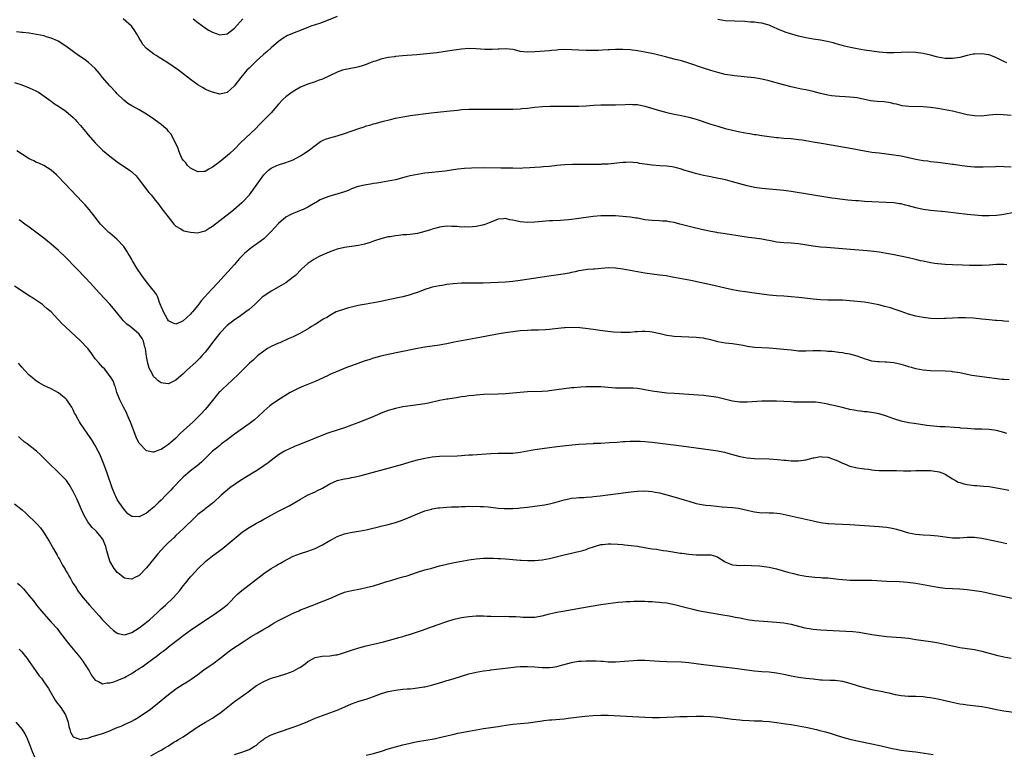
# Model space of a CAD drawing. Units: inches. Extents: x 2631000 to 2634000, y 1512000 to 1515000.
# Drawn here: x 2632304 to 2632573, y 1514070 to 1514271 of the extents above; entities that cross this region are included whole.
import ezdxf

# ---------------------------------------------------------------- set-up
doc = ezdxf.new("R2010")
doc.units = ezdxf.units.IN
doc.header["$MEASUREMENT"] = 0
doc.layers.add('LD26311512_10ft', color=254, linetype='Continuous')

msp = doc.modelspace()

# ---------------------------------------------------------------- linework, layer by layer
at = {"layer": 'LD26311512_10ft'}
for points, elevation in [([(2632391, 1514271.7), (2632387.68, 1514270.32), (2632386.23, 1514269.77), (2632385, 1514269.4), (2632383.9, 1514269), (2632383, 1514268.69), (2632377.52, 1514266.48), (2632376.27, 1514265.73), (2632375, 1514264.8), (2632373, 1514263.08), (2632371.92, 1514262.08), (2632371, 1514261.37), (2632370.82, 1514261.18), (2632369, 1514259.53), (2632367, 1514257.59), (2632366.43, 1514257), (2632364.75, 1514255), (2632363.21, 1514253), (2632363, 1514252.71), (2632361, 1514250.94), (2632359, 1514250.5), (2632357, 1514250.97), (2632355.55, 1514251.55), (2632355, 1514251.82), (2632354.25, 1514252.25), (2632353, 1514253), (2632351, 1514254.45), (2632347.69, 1514257), (2632344.83, 1514259), (2632342.47, 1514260.47), (2632341.65, 1514261), (2632341, 1514261.4), (2632339, 1514262.95), (2632338.03, 1514264.03), (2632337.42, 1514265), (2632337, 1514265.71), (2632336.28, 1514267), (2632335.78, 1514267.78), (2632335, 1514268.89), (2632334.91, 1514269), (2632332.67, 1514271)], 8500), ([(2632351.69, 1514271), (2632353, 1514269.99), (2632355, 1514268.58), (2632355.95, 1514267.95), (2632357, 1514267.35), (2632359, 1514266.66), (2632361, 1514266.97), (2632363, 1514268.49), (2632365.3, 1514271)], 8490), ([(2632573.85, 1514259), (2632573, 1514259.38), (2632571.93, 1514259.93), (2632571, 1514260.37), (2632569.48, 1514261), (2632569, 1514261.16), (2632568.82, 1514261.18), (2632567, 1514261.46), (2632565, 1514261.38), (2632564.65, 1514261.35), (2632562.98, 1514261.02), (2632561, 1514260.47), (2632559, 1514260.19), (2632557, 1514260.23), (2632555, 1514260.55), (2632554.64, 1514260.64), (2632553, 1514261.09), (2632551, 1514261.59), (2632549, 1514261.84), (2632547, 1514261.9), (2632545, 1514261.85), (2632543, 1514261.76), (2632541, 1514261.76), (2632539, 1514261.92), (2632537, 1514262.16), (2632535, 1514262.44), (2632533, 1514262.79), (2632531.17, 1514263.17), (2632529.55, 1514263.55), (2632527, 1514264.26), (2632526.44, 1514264.44), (2632524.84, 1514264.84), (2632523, 1514265.18), (2632521, 1514265.48), (2632519, 1514265.83), (2632517, 1514266.32), (2632514.49, 1514267), (2632513.37, 1514267.37), (2632513, 1514267.53), (2632511.93, 1514267.93), (2632511, 1514268.39), (2632510.56, 1514268.56), (2632509, 1514269.28), (2632508.63, 1514269.37), (2632507, 1514269.84), (2632506.08, 1514269.92), (2632505, 1514270.08), (2632503.87, 1514270.13), (2632502.28, 1514270.28), (2632499.64, 1514270.36), (2632497, 1514270.52), (2632495, 1514270.83)], 8500), ([(2632575, 1514244.66), (2632572.84, 1514244.84), (2632571, 1514244.89), (2632569, 1514244.71), (2632567, 1514244.47), (2632565, 1514244.51), (2632563, 1514244.85), (2632559, 1514245.78), (2632558, 1514246), (2632557, 1514246.19), (2632555, 1514246.52), (2632553, 1514246.8), (2632551, 1514246.96), (2632547.06, 1514247.06), (2632545.3, 1514247.3), (2632545, 1514247.35), (2632543.71, 1514247.71), (2632543, 1514247.86), (2632542.11, 1514248.11), (2632540.36, 1514248.36), (2632538.47, 1514248.47), (2632536.66, 1514248.66), (2632533, 1514249.44), (2632531, 1514249.67), (2632529.71, 1514249.71), (2632528.18, 1514249.82), (2632527, 1514249.88), (2632525.96, 1514250.04), (2632525, 1514250.17), (2632523, 1514250.64), (2632521, 1514251.2), (2632519, 1514251.64), (2632517.83, 1514251.83), (2632516.16, 1514252.16), (2632515, 1514252.43), (2632512.88, 1514253), (2632509.86, 1514253.86), (2632509, 1514254.07), (2632507, 1514254.54), (2632505, 1514254.9), (2632503, 1514255.14), (2632501.28, 1514255.28), (2632499.46, 1514255.46), (2632499, 1514255.52), (2632497, 1514255.87), (2632495, 1514256.35), (2632493, 1514256.92), (2632491, 1514257.53), (2632487, 1514258.91), (2632485, 1514259.52), (2632483, 1514260.05), (2632480.65, 1514260.65), (2632477.43, 1514261.43), (2632475, 1514261.94), (2632473, 1514262.28), (2632471, 1514262.53), (2632469, 1514262.66), (2632467, 1514262.64), (2632465.42, 1514262.58), (2632465, 1514262.54), (2632463.51, 1514262.49), (2632462.41, 1514262.41), (2632461, 1514262.38), (2632459.62, 1514262.38), (2632459, 1514262.36), (2632457, 1514262.45), (2632455, 1514262.6), (2632453, 1514262.64), (2632451.47, 1514262.53), (2632451, 1514262.51), (2632449.63, 1514262.37), (2632449, 1514262.33), (2632445, 1514261.98), (2632443, 1514261.91), (2632441.95, 1514262.05), (2632441, 1514262.13), (2632439.48, 1514262.52), (2632439, 1514262.61), (2632437, 1514262.84), (2632435.3, 1514262.7), (2632435, 1514262.7), (2632433.39, 1514262.61), (2632431.31, 1514262.69), (2632429, 1514262.85), (2632427, 1514262.88), (2632425, 1514262.75), (2632423, 1514262.47), (2632419.99, 1514262.01), (2632418.23, 1514261.77), (2632416.44, 1514261.56), (2632412.8, 1514261.2), (2632408.89, 1514260.89), (2632407, 1514260.72), (2632406.68, 1514260.68), (2632405, 1514260.44), (2632403, 1514260), (2632401.51, 1514259.51), (2632401, 1514259.37), (2632400.04, 1514259), (2632399, 1514258.57), (2632397.84, 1514258.16), (2632397, 1514257.9), (2632396.27, 1514257.73), (2632392.89, 1514257.11), (2632392.54, 1514257), (2632391, 1514256.47), (2632387, 1514254.56), (2632385.85, 1514254.15), (2632385, 1514253.83), (2632383, 1514253.19), (2632381, 1514252.35), (2632379, 1514251.22), (2632377.74, 1514250.26), (2632377, 1514249.75), (2632376.21, 1514249), (2632375, 1514247.73), (2632373, 1514245.4), (2632369.82, 1514242.18), (2632368.71, 1514241), (2632364.73, 1514237.27), (2632363, 1514235.48), (2632361.7, 1514234.3), (2632361, 1514233.66), (2632360.61, 1514233.39), (2632359, 1514232.03), (2632357.62, 1514231), (2632357, 1514230.49), (2632356.02, 1514229.98), (2632355, 1514229.34), (2632354.69, 1514229.31), (2632353, 1514229.27), (2632352.49, 1514229.51), (2632351, 1514230.3), (2632350.22, 1514231), (2632349.69, 1514231.69), (2632349, 1514232.47), (2632348.67, 1514233), (2632348.41, 1514233.59), (2632347.84, 1514235), (2632347.66, 1514235.66), (2632346, 1514239), (2632345.6, 1514239.6), (2632345, 1514240.29), (2632344.71, 1514240.71), (2632344.41, 1514241), (2632343, 1514242.21), (2632341.36, 1514243.36), (2632341, 1514243.6), (2632339, 1514244.96), (2632337, 1514246.2), (2632335.18, 1514247.18), (2632335, 1514247.31), (2632333.93, 1514247.93), (2632332.81, 1514248.81), (2632332.59, 1514249), (2632331, 1514250.55), (2632330.62, 1514251), (2632329, 1514252.71), (2632327.03, 1514255.03), (2632326.14, 1514256.14), (2632325, 1514257.46), (2632323.14, 1514259.14), (2632321.97, 1514259.97), (2632320.46, 1514261), (2632317.33, 1514263.33), (2632316.14, 1514264.14), (2632314.9, 1514264.9), (2632314.71, 1514265), (2632313, 1514265.75), (2632311.95, 1514266.05), (2632311, 1514266.35), (2632309, 1514266.78), (2632307, 1514267.12), (2632305.28, 1514267.28), (2632305, 1514267.33), (2632303.52, 1514267.52)], 8510), ([(2632303, 1514253.63), (2632305, 1514253.01), (2632307, 1514252.18), (2632307.82, 1514251.82), (2632309, 1514251.28), (2632309.5, 1514251), (2632310.4, 1514250.4), (2632312.32, 1514249), (2632312.7, 1514248.7), (2632313, 1514248.51), (2632313.85, 1514247.85), (2632315, 1514247.21), (2632317, 1514245.84), (2632319, 1514244.13), (2632319.54, 1514243.54), (2632320.01, 1514243), (2632321, 1514241.94), (2632322.31, 1514240.31), (2632323, 1514239.49), (2632325, 1514237.18), (2632326.09, 1514236.09), (2632327, 1514235.21), (2632329, 1514233.53), (2632331, 1514232), (2632333, 1514230.63), (2632334.02, 1514230.02), (2632335, 1514229.28), (2632335.3, 1514229), (2632336.16, 1514228.16), (2632337, 1514227.08), (2632338.76, 1514224.76), (2632339.66, 1514223.66), (2632340.27, 1514223), (2632341.46, 1514221.46), (2632341.84, 1514221), (2632342.32, 1514220.32), (2632343.19, 1514219.19), (2632344.91, 1514217), (2632345.78, 1514215.78), (2632346.45, 1514215), (2632347, 1514214.41), (2632348.34, 1514213.66), (2632349, 1514213.23), (2632349.16, 1514213.16), (2632351, 1514212.76), (2632353, 1514212.63), (2632354.29, 1514213), (2632355, 1514213.17), (2632356.11, 1514213.89), (2632357, 1514214.41), (2632361.82, 1514218.18), (2632362.83, 1514219), (2632365, 1514220.85), (2632365.16, 1514221), (2632367, 1514222.88), (2632367.1, 1514223), (2632368.79, 1514225.21), (2632371, 1514228.46), (2632371.53, 1514229), (2632372.28, 1514229.72), (2632373, 1514230.3), (2632374.53, 1514231), (2632375, 1514231.18), (2632377, 1514231.8), (2632379, 1514232.56), (2632379.87, 1514233), (2632381, 1514233.63), (2632381.82, 1514234.18), (2632383.09, 1514235), (2632385, 1514236.48), (2632385.78, 1514237), (2632386.5, 1514237.5), (2632387, 1514237.77), (2632387.85, 1514238.15), (2632389, 1514238.56), (2632391, 1514239.11), (2632393, 1514239.71), (2632397, 1514241.12), (2632398.43, 1514241.57), (2632399, 1514241.77), (2632399.97, 1514242.03), (2632401, 1514242.36), (2632401.51, 1514242.49), (2632403.31, 1514243), (2632405.58, 1514243.58), (2632407, 1514243.92), (2632409, 1514244.3), (2632410.52, 1514244.52), (2632411, 1514244.6), (2632416.67, 1514245.33), (2632418.46, 1514245.54), (2632421, 1514245.8), (2632421.91, 1514245.91), (2632423.92, 1514246.08), (2632425, 1514246.23), (2632427, 1514246.37), (2632427.62, 1514246.38), (2632430.37, 1514246.37), (2632431.61, 1514246.39), (2632433.61, 1514246.39), (2632437, 1514246.35), (2632439, 1514246.35), (2632441, 1514246.45), (2632441.49, 1514246.51), (2632443, 1514246.66), (2632445, 1514246.92), (2632447.13, 1514247.13), (2632449.19, 1514247.19), (2632455, 1514247.19), (2632457, 1514247.21), (2632459, 1514247.32), (2632461, 1514247.47), (2632463, 1514247.56), (2632467, 1514247.53), (2632469.63, 1514247.63), (2632471, 1514247.72), (2632471.68, 1514247.68), (2632473, 1514247.64), (2632475, 1514247.21), (2632479, 1514246.04), (2632481, 1514245.5), (2632483, 1514245.04), (2632485, 1514244.64), (2632487, 1514244.17), (2632489, 1514243.59), (2632493, 1514242.31), (2632495, 1514241.69), (2632497, 1514241.1), (2632499, 1514240.59), (2632501, 1514240.17), (2632502, 1514240), (2632503, 1514239.81), (2632503.71, 1514239.71), (2632505, 1514239.48), (2632505.43, 1514239.43), (2632507, 1514239.17), (2632509, 1514238.87), (2632511, 1514238.62), (2632511.4, 1514238.6), (2632513, 1514238.47), (2632515, 1514238.34), (2632517, 1514238.13), (2632517.98, 1514237.98), (2632521, 1514237.49), (2632523.84, 1514237), (2632531.6, 1514235.6), (2632535, 1514234.98), (2632537, 1514234.67), (2632539, 1514234.4), (2632543, 1514233.89), (2632545, 1514233.59), (2632547, 1514233.18), (2632549, 1514232.74), (2632551, 1514232.39), (2632552.24, 1514232.24), (2632553, 1514232.11), (2632554.01, 1514232.01), (2632555, 1514231.86), (2632555.77, 1514231.77), (2632559, 1514231.35), (2632559.32, 1514231.32), (2632561, 1514231.08), (2632563, 1514230.83), (2632565, 1514230.66), (2632567, 1514230.64), (2632567.34, 1514230.66), (2632570.74, 1514230.74), (2632571.24, 1514230.76), (2632573, 1514230.73), (2632575, 1514230.64)], 8520), ([(2632575.81, 1514218.19), (2632573, 1514217.6), (2632572.49, 1514217.51), (2632571, 1514217.32), (2632569, 1514217.22), (2632568.78, 1514217.22), (2632567, 1514217.25), (2632565, 1514217.39), (2632563, 1514217.6), (2632557, 1514218.31), (2632553, 1514218.73), (2632551, 1514219), (2632549, 1514219.45), (2632547, 1514220), (2632546.17, 1514220.17), (2632545, 1514220.48), (2632544.53, 1514220.53), (2632543, 1514220.78), (2632540.93, 1514220.93), (2632537, 1514221.06), (2632535, 1514221.18), (2632533.31, 1514221.31), (2632532.63, 1514221.37), (2632530.48, 1514221.52), (2632529, 1514221.67), (2632528.24, 1514221.76), (2632527, 1514221.94), (2632526.11, 1514222.11), (2632525, 1514222.28), (2632515, 1514223.93), (2632513, 1514224.2), (2632511, 1514224.39), (2632509, 1514224.54), (2632507, 1514224.71), (2632505, 1514224.97), (2632503, 1514225.42), (2632499, 1514226.57), (2632497.04, 1514227.04), (2632493.73, 1514227.73), (2632493, 1514227.86), (2632492.08, 1514228.08), (2632491, 1514228.29), (2632488.83, 1514228.83), (2632487, 1514229.36), (2632485.71, 1514229.71), (2632485, 1514229.96), (2632483.65, 1514230.35), (2632483, 1514230.51), (2632481, 1514230.83), (2632479.08, 1514230.92), (2632477, 1514231.06), (2632473.57, 1514231.57), (2632473, 1514231.7), (2632471.77, 1514231.77), (2632471, 1514231.87), (2632469.81, 1514231.81), (2632469, 1514231.8), (2632465, 1514231.39), (2632463.31, 1514231.31), (2632463, 1514231.28), (2632461.26, 1514231.26), (2632461, 1514231.25), (2632457.28, 1514231.28), (2632455.27, 1514231.27), (2632453.16, 1514231.16), (2632451.04, 1514230.96), (2632449, 1514230.73), (2632447.38, 1514230.62), (2632446.53, 1514230.53), (2632445, 1514230.45), (2632443.65, 1514230.35), (2632441.77, 1514230.23), (2632441, 1514230.21), (2632439, 1514230.22), (2632435.71, 1514230.29), (2632431, 1514230.32), (2632427.7, 1514230.3), (2632425.79, 1514230.21), (2632423.98, 1514230.02), (2632420.54, 1514229.46), (2632418.75, 1514229.25), (2632417, 1514229.09), (2632415, 1514228.87), (2632413, 1514228.57), (2632411, 1514228.15), (2632409.87, 1514227.87), (2632407, 1514227.12), (2632405, 1514226.67), (2632403, 1514226.32), (2632401.86, 1514226.14), (2632401, 1514226.05), (2632400.11, 1514225.89), (2632399, 1514225.74), (2632396.79, 1514225.21), (2632395, 1514224.59), (2632394.29, 1514224.29), (2632393, 1514223.82), (2632391.22, 1514223.22), (2632389, 1514222.58), (2632387.8, 1514222.2), (2632387, 1514221.85), (2632386.43, 1514221.57), (2632385.44, 1514221), (2632385, 1514220.78), (2632383, 1514219.64), (2632381.77, 1514219), (2632381.23, 1514218.77), (2632379, 1514217.92), (2632378.38, 1514217.62), (2632377, 1514216.84), (2632375, 1514215.12), (2632373, 1514212.93), (2632371, 1514211), (2632369, 1514209.53), (2632368.22, 1514209), (2632367, 1514208.1), (2632365.78, 1514207), (2632365, 1514206.22), (2632364.42, 1514205.58), (2632363, 1514203.98), (2632358.51, 1514199), (2632356.81, 1514197.19), (2632354.83, 1514195), (2632353.94, 1514194.06), (2632353, 1514192.76), (2632351.51, 1514191), (2632351.26, 1514190.74), (2632351, 1514190.41), (2632349, 1514188.62), (2632348.24, 1514188.24), (2632347, 1514187.72), (2632346.05, 1514188.05), (2632345, 1514188.6), (2632344.74, 1514189), (2632343.63, 1514191), (2632343.47, 1514191.47), (2632343, 1514192.48), (2632342.87, 1514192.87), (2632342.65, 1514193.35), (2632342.08, 1514195), (2632341.74, 1514195.74), (2632341, 1514196.73), (2632340.82, 1514197), (2632339, 1514199.27), (2632337.72, 1514201), (2632336.36, 1514203), (2632335.16, 1514205), (2632335, 1514205.33), (2632334.4, 1514206.4), (2632334.01, 1514207), (2632333.63, 1514207.63), (2632333, 1514208.64), (2632332.85, 1514208.85), (2632330.89, 1514210.89), (2632329, 1514212.49), (2632328.74, 1514212.74), (2632328.43, 1514213), (2632327, 1514214.39), (2632326.46, 1514215), (2632325, 1514216.87), (2632323.36, 1514219), (2632322.24, 1514220.24), (2632321.54, 1514221), (2632318.33, 1514224.33), (2632315, 1514227.86), (2632314.41, 1514228.41), (2632313, 1514229.67), (2632310.98, 1514230.98), (2632309.61, 1514231.61), (2632309, 1514231.83), (2632308.22, 1514232.22), (2632307, 1514232.77), (2632306.67, 1514233), (2632303.64, 1514235)], 8530), ([(2632573.84, 1514203.84), (2632573, 1514203.99), (2632571, 1514203.95), (2632569, 1514203.79), (2632567, 1514203.71), (2632565.68, 1514203.68), (2632563.69, 1514203.69), (2632561.74, 1514203.74), (2632559, 1514203.84), (2632557, 1514203.95), (2632556.03, 1514204.04), (2632555, 1514204.11), (2632554.23, 1514204.23), (2632553, 1514204.4), (2632551, 1514204.83), (2632550.31, 1514205), (2632549.28, 1514205.28), (2632548.58, 1514205.42), (2632547, 1514205.79), (2632542.68, 1514206.68), (2632541, 1514207), (2632539, 1514207.33), (2632537.52, 1514207.52), (2632535.69, 1514207.69), (2632530.11, 1514208.12), (2632524.59, 1514208.59), (2632523, 1514208.73), (2632520.97, 1514208.97), (2632517, 1514209.59), (2632515, 1514209.77), (2632513, 1514209.86), (2632511, 1514210.06), (2632510.2, 1514210.2), (2632507, 1514210.91), (2632505, 1514211.19), (2632503.35, 1514211.35), (2632501.59, 1514211.59), (2632497, 1514212.32), (2632496.43, 1514212.43), (2632495, 1514212.65), (2632494.71, 1514212.71), (2632493, 1514212.98), (2632490.51, 1514213.49), (2632487.88, 1514214.12), (2632484.55, 1514215), (2632483, 1514215.43), (2632481.65, 1514215.65), (2632481, 1514215.79), (2632479.83, 1514215.83), (2632479, 1514215.89), (2632477, 1514215.94), (2632476.06, 1514216.06), (2632475, 1514216.17), (2632474.33, 1514216.33), (2632473, 1514216.57), (2632472.65, 1514216.65), (2632471, 1514216.91), (2632469, 1514217.11), (2632467, 1514217.22), (2632465, 1514217.29), (2632463, 1514217.26), (2632460.93, 1514217.07), (2632456.42, 1514216.42), (2632455, 1514216.24), (2632454.16, 1514216.16), (2632453, 1514216.05), (2632451.99, 1514215.99), (2632449.89, 1514215.89), (2632449, 1514215.86), (2632447, 1514215.72), (2632445, 1514215.5), (2632443, 1514215.4), (2632441, 1514215.61), (2632439.85, 1514215.85), (2632439, 1514216.08), (2632438.19, 1514216.19), (2632437, 1514216.49), (2632436.41, 1514216.41), (2632435, 1514216.3), (2632433, 1514215.51), (2632431.63, 1514215), (2632431.19, 1514214.81), (2632431, 1514214.77), (2632430.74, 1514214.74), (2632429, 1514214.37), (2632427, 1514214.18), (2632425.78, 1514214.22), (2632425, 1514214.16), (2632423.67, 1514214.33), (2632422.31, 1514214.31), (2632421, 1514214.42), (2632419, 1514214.19), (2632418.09, 1514213.91), (2632417, 1514213.65), (2632416.55, 1514213.45), (2632415, 1514212.93), (2632413, 1514212.41), (2632411, 1514212.16), (2632410.08, 1514212.08), (2632409, 1514212.02), (2632407.88, 1514211.88), (2632407, 1514211.81), (2632405.55, 1514211.55), (2632405, 1514211.47), (2632403, 1514210.97), (2632401.53, 1514210.47), (2632401, 1514210.31), (2632400.04, 1514209.96), (2632398.5, 1514209.5), (2632396.87, 1514209.13), (2632393, 1514208.57), (2632391, 1514208.12), (2632389, 1514207.42), (2632388, 1514207), (2632387.32, 1514206.68), (2632385.99, 1514206.01), (2632384.68, 1514205.32), (2632384.14, 1514205), (2632383, 1514204.21), (2632381.3, 1514202.7), (2632379.63, 1514201), (2632379, 1514200.46), (2632377.04, 1514198.96), (2632375.79, 1514198.21), (2632373, 1514196.7), (2632371, 1514195.34), (2632370.59, 1514195), (2632369, 1514193.48), (2632368.76, 1514193.24), (2632367, 1514191.7), (2632366.11, 1514191), (2632365, 1514190.21), (2632364.31, 1514189.69), (2632363, 1514188.83), (2632361, 1514187.28), (2632359, 1514185.21), (2632357, 1514182.66), (2632356.3, 1514181.7), (2632355, 1514180.04), (2632354.11, 1514179), (2632353.58, 1514178.42), (2632352.57, 1514177.43), (2632349.93, 1514175), (2632349, 1514174.08), (2632347, 1514172.35), (2632345, 1514171.43), (2632343.59, 1514171.59), (2632343, 1514171.68), (2632342.22, 1514172.22), (2632341.35, 1514173), (2632341.15, 1514173.15), (2632341, 1514173.33), (2632340.05, 1514175), (2632339.7, 1514175.7), (2632339.35, 1514177), (2632339, 1514178.84), (2632338.71, 1514181), (2632338.57, 1514181.43), (2632338.15, 1514183), (2632337.77, 1514183.77), (2632337, 1514184.96), (2632335, 1514186.65), (2632334.5, 1514187), (2632333.67, 1514187.67), (2632333, 1514188.35), (2632332.67, 1514188.67), (2632332.38, 1514189), (2632329.98, 1514191.98), (2632329, 1514193.15), (2632326.18, 1514196.18), (2632323.62, 1514199), (2632322.36, 1514200.36), (2632319.81, 1514203), (2632317, 1514205.86), (2632315, 1514207.79), (2632313, 1514209.54), (2632311, 1514211.13), (2632307, 1514214.11), (2632305.78, 1514215), (2632304.2, 1514216.2)], 8540), ([(2632574.43, 1514188.43), (2632573, 1514188.5), (2632572.56, 1514188.56), (2632571, 1514188.64), (2632570.69, 1514188.69), (2632569, 1514188.82), (2632567, 1514189.05), (2632564.74, 1514189.27), (2632562.6, 1514189.4), (2632560.59, 1514189.41), (2632559, 1514189.33), (2632557.19, 1514189.19), (2632556.81, 1514189.19), (2632555, 1514189.12), (2632553, 1514189.23), (2632551, 1514189.49), (2632549, 1514189.85), (2632547, 1514190.38), (2632545, 1514191.09), (2632543.61, 1514191.61), (2632542.09, 1514192.09), (2632540.53, 1514192.53), (2632538.92, 1514192.92), (2632537, 1514193.33), (2632535, 1514193.66), (2632533, 1514193.89), (2632532.01, 1514193.99), (2632531, 1514194.08), (2632529, 1514194.21), (2632527, 1514194.25), (2632525, 1514194.25), (2632523, 1514194.34), (2632521, 1514194.52), (2632517.03, 1514194.97), (2632515, 1514195.17), (2632513, 1514195.28), (2632511, 1514195.37), (2632509, 1514195.57), (2632505, 1514196.13), (2632504.22, 1514196.22), (2632502.47, 1514196.47), (2632501, 1514196.71), (2632499, 1514197.07), (2632497, 1514197.5), (2632493, 1514198.45), (2632490.52, 1514199), (2632487.59, 1514199.59), (2632482.55, 1514200.55), (2632480.83, 1514200.83), (2632479, 1514201.06), (2632477, 1514201.28), (2632475, 1514201.57), (2632469, 1514202.71), (2632467, 1514202.98), (2632465, 1514203.02), (2632461.28, 1514202.72), (2632461, 1514202.68), (2632459.41, 1514202.59), (2632457.67, 1514202.33), (2632457, 1514202.21), (2632456.05, 1514201.95), (2632455, 1514201.74), (2632454.41, 1514201.59), (2632452.69, 1514201.31), (2632448.79, 1514200.79), (2632446.43, 1514200.43), (2632441, 1514199.55), (2632439, 1514199.3), (2632437, 1514199.16), (2632430.89, 1514198.89), (2632429, 1514198.88), (2632427.1, 1514198.9), (2632425, 1514198.85), (2632422.67, 1514198.67), (2632421, 1514198.46), (2632419.74, 1514198.26), (2632419, 1514198.17), (2632417, 1514197.77), (2632416.4, 1514197.6), (2632415, 1514197.14), (2632413, 1514196.34), (2632412.01, 1514196.01), (2632411, 1514195.65), (2632409, 1514195.14), (2632405, 1514194.29), (2632403, 1514193.88), (2632401, 1514193.51), (2632399, 1514193.18), (2632396.76, 1514192.76), (2632395, 1514192.36), (2632394.1, 1514192.1), (2632393, 1514191.8), (2632391, 1514191.12), (2632390.73, 1514191), (2632389, 1514190.06), (2632388.37, 1514189.63), (2632387.23, 1514189), (2632386.63, 1514188.63), (2632385, 1514187.58), (2632384.06, 1514187), (2632383.43, 1514186.57), (2632382.17, 1514185.83), (2632380.86, 1514185.14), (2632379, 1514184.26), (2632377.67, 1514183.67), (2632375.39, 1514182.61), (2632375, 1514182.47), (2632374.04, 1514182.04), (2632373, 1514181.54), (2632372.06, 1514181), (2632371, 1514180.35), (2632369.3, 1514179), (2632369, 1514178.73), (2632368.11, 1514177.88), (2632367.15, 1514177), (2632365.07, 1514175), (2632364.02, 1514173.98), (2632360.88, 1514171), (2632359.93, 1514170.07), (2632359, 1514169.22), (2632358.78, 1514169), (2632357, 1514166.86), (2632356.18, 1514165.82), (2632355.56, 1514165), (2632355, 1514164.41), (2632353.76, 1514163), (2632353.36, 1514162.64), (2632351.72, 1514161), (2632348.21, 1514157.79), (2632347, 1514156.6), (2632345, 1514154.79), (2632343.91, 1514154.09), (2632343, 1514153.45), (2632342.62, 1514153.38), (2632341.63, 1514153), (2632341, 1514152.73), (2632340.73, 1514152.73), (2632339, 1514153.07), (2632337.07, 1514155.07), (2632337, 1514155.18), (2632336.38, 1514156.38), (2632335.32, 1514159), (2632334.71, 1514160.71), (2632334.25, 1514161.75), (2632333.74, 1514163), (2632333.52, 1514163.52), (2632332.72, 1514165), (2632331.7, 1514167), (2632331.51, 1514167.51), (2632330.91, 1514169), (2632330.49, 1514170.49), (2632330.26, 1514171), (2632329.98, 1514171.98), (2632329.35, 1514173), (2632327.92, 1514175), (2632327.49, 1514175.49), (2632327, 1514175.9), (2632326.52, 1514176.52), (2632326.04, 1514177), (2632325, 1514178.25), (2632324.45, 1514179), (2632323.86, 1514179.86), (2632322.97, 1514181), (2632321, 1514183.09), (2632317, 1514186.87), (2632315.89, 1514187.89), (2632315, 1514188.85), (2632314.83, 1514189), (2632312.97, 1514191), (2632311.89, 1514191.89), (2632311, 1514192.68), (2632310.58, 1514193), (2632307.64, 1514195), (2632307.24, 1514195.24), (2632303, 1514198.02)], 8550), ([(2632574.45, 1514172.45), (2632573, 1514172.56), (2632572.61, 1514172.61), (2632567, 1514173.26), (2632565, 1514173.55), (2632564.3, 1514173.7), (2632563, 1514173.94), (2632561, 1514174.36), (2632559, 1514174.7), (2632558.73, 1514174.73), (2632557, 1514174.87), (2632553.03, 1514174.97), (2632551, 1514175.13), (2632549, 1514175.49), (2632547.83, 1514175.83), (2632547, 1514176.05), (2632546.29, 1514176.29), (2632545, 1514176.68), (2632543, 1514177.15), (2632541, 1514177.32), (2632540.67, 1514177.33), (2632539, 1514177.35), (2632538.59, 1514177.41), (2632537, 1514177.59), (2632536.13, 1514177.87), (2632535, 1514178.2), (2632533, 1514178.91), (2632531, 1514179.47), (2632529.68, 1514179.68), (2632529, 1514179.85), (2632527.95, 1514179.95), (2632526.18, 1514180.18), (2632525, 1514180.25), (2632524.33, 1514180.33), (2632523, 1514180.4), (2632521, 1514180.41), (2632519, 1514180.31), (2632517, 1514180.34), (2632515, 1514180.54), (2632513, 1514180.78), (2632511, 1514180.98), (2632509, 1514181.12), (2632507, 1514181.22), (2632505, 1514181.33), (2632503, 1514181.6), (2632501.84, 1514181.84), (2632499, 1514182.28), (2632497, 1514182.52), (2632495, 1514182.88), (2632493, 1514183.41), (2632491.71, 1514183.71), (2632491, 1514183.85), (2632489.97, 1514183.97), (2632489, 1514184.07), (2632487, 1514184.16), (2632485, 1514184.21), (2632483, 1514184.33), (2632482.43, 1514184.43), (2632481, 1514184.61), (2632480.7, 1514184.7), (2632479.25, 1514185), (2632477, 1514185.53), (2632476.41, 1514185.59), (2632475, 1514185.7), (2632474.29, 1514185.71), (2632473, 1514185.6), (2632472.41, 1514185.59), (2632471, 1514185.43), (2632469, 1514185.4), (2632468.59, 1514185.41), (2632466.47, 1514185.53), (2632464.23, 1514185.77), (2632459.57, 1514186.43), (2632457.32, 1514186.68), (2632455.22, 1514186.78), (2632453.3, 1514186.7), (2632453, 1514186.68), (2632449.73, 1514186.27), (2632449, 1514186.19), (2632447.89, 1514186.11), (2632445.96, 1514186.04), (2632445, 1514186.05), (2632444, 1514186), (2632443, 1514185.98), (2632441, 1514185.82), (2632439, 1514185.59), (2632437, 1514185.29), (2632435.27, 1514185), (2632429, 1514183.82), (2632425, 1514183.13), (2632423, 1514182.76), (2632421, 1514182.35), (2632419.86, 1514182.14), (2632419, 1514181.97), (2632415, 1514181.36), (2632413, 1514181), (2632408.02, 1514180.02), (2632405, 1514179.4), (2632403, 1514178.94), (2632401, 1514178.4), (2632399.93, 1514178.07), (2632398.44, 1514177.56), (2632395, 1514176.28), (2632393.9, 1514175.9), (2632390.6, 1514174.6), (2632389, 1514173.9), (2632388.4, 1514173.6), (2632385, 1514172.06), (2632381.41, 1514170.59), (2632380.04, 1514169.96), (2632378.72, 1514169.28), (2632378.25, 1514169), (2632375, 1514167), (2632373, 1514165.66), (2632372.63, 1514165.37), (2632371, 1514163.94), (2632369.51, 1514162.49), (2632368.45, 1514161.55), (2632367.75, 1514161), (2632367, 1514160.43), (2632363, 1514157.62), (2632361, 1514156.14), (2632359.51, 1514155), (2632359, 1514154.59), (2632358.14, 1514153.86), (2632357.02, 1514153), (2632355, 1514151.02), (2632354, 1514150), (2632352.82, 1514149), (2632351, 1514147.64), (2632350.25, 1514147), (2632349, 1514145.88), (2632348.55, 1514145.45), (2632346.22, 1514143), (2632345.65, 1514142.35), (2632345, 1514141.73), (2632344.27, 1514141), (2632343, 1514139.67), (2632342.31, 1514139), (2632341.66, 1514138.34), (2632341, 1514137.7), (2632340.13, 1514137), (2632339, 1514136.07), (2632337, 1514135.1), (2632335.14, 1514135.13), (2632335, 1514135.17), (2632333.93, 1514135.93), (2632333, 1514136.96), (2632331.52, 1514139), (2632331.31, 1514139.31), (2632331, 1514139.85), (2632330.59, 1514140.59), (2632330.4, 1514141), (2632329.58, 1514143), (2632328.27, 1514147), (2632327.54, 1514149), (2632326.82, 1514150.82), (2632326.22, 1514152.22), (2632325.83, 1514153), (2632325, 1514154.59), (2632324.08, 1514156.08), (2632323, 1514157.69), (2632321.64, 1514159.64), (2632321, 1514160.6), (2632320.72, 1514161), (2632320.38, 1514161.62), (2632319.57, 1514163), (2632319.38, 1514163.38), (2632319, 1514164.3), (2632318.6, 1514165), (2632317.97, 1514165.97), (2632317.22, 1514167), (2632317, 1514167.26), (2632316.03, 1514168.03), (2632314.95, 1514168.95), (2632313, 1514170.04), (2632311, 1514170.89), (2632309.7, 1514171.7), (2632309, 1514172.08), (2632308.51, 1514172.51), (2632307.87, 1514173), (2632307, 1514173.79), (2632305.82, 1514175), (2632305, 1514175.94), (2632304.1, 1514177)], 8560), ([(2632573.87, 1514157.87), (2632573, 1514158.14), (2632571, 1514158.62), (2632569, 1514158.88), (2632566.98, 1514158.98), (2632565, 1514159.04), (2632563, 1514159.17), (2632561.33, 1514159.33), (2632561, 1514159.34), (2632559.49, 1514159.49), (2632557, 1514159.63), (2632555.68, 1514159.68), (2632553.79, 1514159.79), (2632551.99, 1514159.99), (2632548.53, 1514160.53), (2632547, 1514160.76), (2632545, 1514161.17), (2632543, 1514161.81), (2632541, 1514162.57), (2632539, 1514163.19), (2632537.46, 1514163.46), (2632535.7, 1514163.7), (2632535, 1514163.75), (2632533.93, 1514163.93), (2632533, 1514164.03), (2632532.2, 1514164.2), (2632531, 1514164.41), (2632528.89, 1514164.89), (2632527, 1514165.35), (2632525.66, 1514165.66), (2632525, 1514165.83), (2632523.95, 1514166.05), (2632523, 1514166.21), (2632521.65, 1514166.35), (2632521, 1514166.4), (2632519, 1514166.42), (2632517, 1514166.4), (2632515.58, 1514166.42), (2632515, 1514166.43), (2632511, 1514166.62), (2632509, 1514166.66), (2632507, 1514166.63), (2632503, 1514166.4), (2632501, 1514166.42), (2632499, 1514166.7), (2632495, 1514167.63), (2632493.82, 1514167.82), (2632493, 1514167.97), (2632491, 1514168.19), (2632483, 1514168.73), (2632481, 1514168.88), (2632479, 1514169.08), (2632477, 1514169.38), (2632475, 1514169.78), (2632474.08, 1514169.92), (2632473, 1514170.12), (2632471.83, 1514170.17), (2632471, 1514170.23), (2632469, 1514170.2), (2632467, 1514170.24), (2632463, 1514170.54), (2632461, 1514170.59), (2632459, 1514170.54), (2632457.52, 1514170.48), (2632455.66, 1514170.34), (2632455, 1514170.27), (2632453, 1514170.03), (2632451, 1514169.73), (2632449, 1514169.48), (2632448.57, 1514169.43), (2632447, 1514169.31), (2632443, 1514169.16), (2632441, 1514169.04), (2632437, 1514168.68), (2632435, 1514168.57), (2632431, 1514168.44), (2632429, 1514168.32), (2632428.22, 1514168.22), (2632427, 1514168.11), (2632425.94, 1514167.94), (2632425, 1514167.83), (2632423.59, 1514167.59), (2632423, 1514167.52), (2632421.24, 1514167.24), (2632421, 1514167.21), (2632419.99, 1514167), (2632419, 1514166.82), (2632415.93, 1514166.07), (2632415, 1514165.91), (2632413.74, 1514165.74), (2632413, 1514165.61), (2632412.47, 1514165.53), (2632411, 1514165.35), (2632409, 1514165.07), (2632407, 1514164.68), (2632405, 1514164.09), (2632403.52, 1514163.52), (2632399.94, 1514162.06), (2632399, 1514161.65), (2632397, 1514160.82), (2632395, 1514160.06), (2632393, 1514159.4), (2632391, 1514158.78), (2632389, 1514158.12), (2632388.18, 1514157.82), (2632381, 1514154.96), (2632379.61, 1514154.39), (2632379, 1514154.13), (2632378.22, 1514153.78), (2632377, 1514153.18), (2632376.67, 1514153), (2632375, 1514151.97), (2632373, 1514150.49), (2632372.17, 1514149.83), (2632371.03, 1514149), (2632369, 1514147.65), (2632367.94, 1514147), (2632364.62, 1514145), (2632361.77, 1514143), (2632361, 1514142.34), (2632359.35, 1514141), (2632357.3, 1514139), (2632357, 1514138.78), (2632356.02, 1514137.98), (2632355, 1514137.26), (2632354.71, 1514137), (2632353, 1514135.68), (2632352.27, 1514135), (2632349, 1514131.82), (2632347, 1514129.96), (2632346.52, 1514129.48), (2632345, 1514128.06), (2632343.94, 1514127), (2632343, 1514126.02), (2632342.09, 1514125), (2632341, 1514123.65), (2632340.44, 1514123), (2632339.81, 1514122.19), (2632339, 1514121.17), (2632337, 1514119.09), (2632335.6, 1514118.4), (2632335, 1514118.06), (2632334.13, 1514118.13), (2632333, 1514118.32), (2632332.2, 1514119), (2632331.51, 1514119.51), (2632331, 1514119.91), (2632330.5, 1514120.5), (2632330.18, 1514121), (2632329, 1514122.96), (2632328.49, 1514124.49), (2632328.16, 1514125.84), (2632327.85, 1514127), (2632327.62, 1514127.62), (2632327.07, 1514129), (2632327, 1514129.11), (2632325.44, 1514131), (2632325, 1514131.47), (2632324.21, 1514132.21), (2632323.52, 1514133), (2632323, 1514133.76), (2632322.22, 1514135), (2632321.83, 1514135.82), (2632319.95, 1514139.95), (2632319, 1514141.98), (2632318.64, 1514142.64), (2632317.91, 1514143.91), (2632317.15, 1514145), (2632317, 1514145.19), (2632315.1, 1514147.1), (2632314.05, 1514148.05), (2632313.1, 1514149), (2632311, 1514151.12), (2632310.03, 1514152.03), (2632309, 1514153.01), (2632306.42, 1514155), (2632305.59, 1514155.59), (2632304.52, 1514156.52), (2632304.03, 1514157)], 8570), ([(2632303, 1514138.59), (2632305.03, 1514137), (2632306.07, 1514136.07), (2632309.12, 1514133.12), (2632310.06, 1514132.06), (2632310.91, 1514130.91), (2632312.46, 1514128.46), (2632313.62, 1514126.38), (2632314.64, 1514124.64), (2632315, 1514123.92), (2632315.34, 1514123.34), (2632315.51, 1514123), (2632316.09, 1514121.91), (2632316.76, 1514120.76), (2632317, 1514120.3), (2632317.51, 1514119.51), (2632317.76, 1514119), (2632318.26, 1514118.26), (2632318.9, 1514117), (2632319.77, 1514115.77), (2632320.2, 1514115), (2632321.71, 1514113), (2632323.43, 1514111), (2632326.05, 1514108.05), (2632327, 1514107), (2632329, 1514104.92), (2632330.02, 1514104.02), (2632331, 1514103.31), (2632331.23, 1514103.23), (2632333, 1514102.89), (2632333.31, 1514103), (2632335, 1514103.54), (2632337, 1514104.82), (2632339.36, 1514106.64), (2632339.79, 1514107), (2632342.01, 1514109), (2632343, 1514109.93), (2632344.17, 1514111), (2632346.27, 1514113), (2632348.08, 1514115), (2632349, 1514116.21), (2632349.66, 1514117), (2632351, 1514118.66), (2632351.29, 1514119), (2632353.08, 1514121), (2632355, 1514122.8), (2632355.23, 1514123), (2632357, 1514124.4), (2632359.61, 1514126.39), (2632363.98, 1514130.02), (2632365.23, 1514131), (2632367, 1514132.17), (2632369, 1514133.32), (2632370.11, 1514133.89), (2632371, 1514134.44), (2632371.37, 1514134.63), (2632373, 1514135.57), (2632375, 1514136.61), (2632377.91, 1514138.09), (2632379.53, 1514139), (2632381, 1514139.91), (2632382.96, 1514141), (2632385, 1514141.91), (2632385.7, 1514142.3), (2632387, 1514142.95), (2632389, 1514144.08), (2632391, 1514144.99), (2632392.63, 1514145.37), (2632393, 1514145.48), (2632394.34, 1514145.66), (2632395, 1514145.81), (2632396.02, 1514145.98), (2632397.64, 1514146.36), (2632407, 1514148.87), (2632409, 1514149.45), (2632411, 1514150.07), (2632413, 1514150.64), (2632415, 1514151.11), (2632417, 1514151.44), (2632419, 1514151.6), (2632423.77, 1514151.77), (2632425, 1514151.85), (2632425.89, 1514151.89), (2632427, 1514151.97), (2632428.03, 1514152.03), (2632433, 1514152.4), (2632435, 1514152.49), (2632439, 1514152.49), (2632441, 1514152.69), (2632445, 1514153.49), (2632447, 1514153.77), (2632449, 1514153.99), (2632451, 1514154.24), (2632453.43, 1514154.57), (2632455.22, 1514154.78), (2632457, 1514154.92), (2632459.05, 1514155.05), (2632461, 1514155.13), (2632461.15, 1514155.15), (2632463, 1514155.21), (2632465.33, 1514155.33), (2632467.46, 1514155.46), (2632469, 1514155.61), (2632469.62, 1514155.62), (2632471, 1514155.74), (2632471.72, 1514155.72), (2632473, 1514155.77), (2632473.71, 1514155.71), (2632475, 1514155.66), (2632477, 1514155.46), (2632485, 1514154.44), (2632491, 1514153.66), (2632493, 1514153.38), (2632495, 1514153.07), (2632496.73, 1514152.73), (2632498.31, 1514152.31), (2632499, 1514152.1), (2632501, 1514151.57), (2632503, 1514151.22), (2632505, 1514151.05), (2632509, 1514150.87), (2632511.28, 1514150.72), (2632513, 1514150.55), (2632513.48, 1514150.52), (2632515, 1514150.38), (2632517, 1514150.38), (2632519, 1514150.65), (2632521, 1514151.17), (2632521.19, 1514151.19), (2632523, 1514151.53), (2632523.47, 1514151.47), (2632525, 1514151.36), (2632525.28, 1514151.28), (2632526.01, 1514151), (2632527, 1514150.66), (2632527.67, 1514150.33), (2632529, 1514149.72), (2632529.52, 1514149.52), (2632531, 1514148.91), (2632533, 1514148.48), (2632534.32, 1514148.32), (2632535, 1514148.21), (2632536.08, 1514148.08), (2632537, 1514147.9), (2632537.83, 1514147.83), (2632539, 1514147.7), (2632541, 1514147.7), (2632543, 1514147.73), (2632543.73, 1514147.73), (2632545.65, 1514147.65), (2632547, 1514147.65), (2632547.63, 1514147.63), (2632549, 1514147.71), (2632549.69, 1514147.69), (2632551, 1514147.75), (2632553, 1514147.7), (2632553.65, 1514147.65), (2632555.37, 1514147.37), (2632556.39, 1514147), (2632557, 1514146.74), (2632559, 1514145.46), (2632559.81, 1514145), (2632560.59, 1514144.59), (2632561, 1514144.42), (2632562.08, 1514144.08), (2632563, 1514143.89), (2632565, 1514143.66), (2632565.63, 1514143.63), (2632567.49, 1514143.49), (2632569, 1514143.33), (2632571, 1514143), (2632573, 1514142.63), (2632574.39, 1514142.39)], 8580), ([(2632303.8, 1514117), (2632304.46, 1514116.46), (2632305.45, 1514115.45), (2632305.76, 1514115), (2632307, 1514113.52), (2632308.11, 1514112.11), (2632309, 1514110.94), (2632309.89, 1514109.89), (2632311, 1514108.56), (2632313, 1514106.36), (2632314.58, 1514104.58), (2632315.45, 1514103.45), (2632317.3, 1514101), (2632318.08, 1514100.08), (2632318.94, 1514099), (2632320.79, 1514096.79), (2632321.64, 1514095.64), (2632322.07, 1514095), (2632323.31, 1514093), (2632323.91, 1514091.91), (2632325, 1514090.46), (2632325.88, 1514090.12), (2632327, 1514089.52), (2632328.25, 1514089.75), (2632329, 1514089.76), (2632330.07, 1514090.07), (2632331, 1514090.38), (2632333, 1514091.2), (2632333.48, 1514091.48), (2632335, 1514092.31), (2632336.01, 1514093), (2632336.62, 1514093.38), (2632337, 1514093.65), (2632337.83, 1514094.17), (2632338.92, 1514095), (2632341, 1514096.48), (2632341.66, 1514097), (2632342.44, 1514097.56), (2632343, 1514098.01), (2632343.57, 1514098.43), (2632344.26, 1514099), (2632345, 1514099.55), (2632347, 1514101.12), (2632348.08, 1514101.92), (2632349, 1514102.68), (2632351, 1514104.16), (2632353, 1514105.54), (2632357, 1514108.17), (2632358.24, 1514109), (2632359.85, 1514110.15), (2632361, 1514111.1), (2632363.97, 1514114.03), (2632365.03, 1514114.97), (2632367, 1514116.55), (2632369, 1514118.09), (2632370.24, 1514119), (2632371, 1514119.59), (2632373, 1514120.97), (2632374.28, 1514121.72), (2632375, 1514122.17), (2632375.54, 1514122.46), (2632376.46, 1514123), (2632379, 1514124.31), (2632381, 1514125.1), (2632383, 1514125.71), (2632385, 1514126.48), (2632387, 1514127.48), (2632389, 1514128.6), (2632389.78, 1514129), (2632391, 1514129.7), (2632393, 1514130.45), (2632393.45, 1514130.55), (2632395.12, 1514130.88), (2632397, 1514131.16), (2632399, 1514131.54), (2632399.69, 1514131.69), (2632402.36, 1514132.36), (2632403, 1514132.55), (2632405, 1514133.01), (2632407, 1514133.54), (2632408.1, 1514133.9), (2632409.55, 1514134.44), (2632413, 1514135.9), (2632415, 1514136.68), (2632416.8, 1514137.2), (2632417, 1514137.25), (2632418.5, 1514137.5), (2632419, 1514137.57), (2632421, 1514137.73), (2632422.23, 1514137.77), (2632423, 1514137.82), (2632424.15, 1514137.85), (2632425, 1514137.9), (2632426.1, 1514137.9), (2632427, 1514137.97), (2632428.06, 1514137.94), (2632429, 1514137.99), (2632430.08, 1514137.92), (2632431, 1514137.92), (2632432.22, 1514137.78), (2632433, 1514137.73), (2632435, 1514137.47), (2632436.63, 1514137.37), (2632437, 1514137.33), (2632438.64, 1514137.36), (2632439, 1514137.35), (2632440.53, 1514137.47), (2632441, 1514137.5), (2632443, 1514137.72), (2632447, 1514138.25), (2632447.65, 1514138.35), (2632449, 1514138.61), (2632450.5, 1514139), (2632453, 1514139.76), (2632453.94, 1514139.94), (2632455, 1514140.19), (2632456.27, 1514140.27), (2632457, 1514140.37), (2632458.4, 1514140.4), (2632459, 1514140.46), (2632460.56, 1514140.56), (2632461, 1514140.62), (2632462.81, 1514140.81), (2632467, 1514141.38), (2632468.46, 1514141.54), (2632469.74, 1514141.74), (2632472, 1514142), (2632473, 1514142.13), (2632475, 1514142.19), (2632477, 1514142), (2632477.85, 1514141.85), (2632479, 1514141.61), (2632481, 1514141.11), (2632482.65, 1514140.65), (2632484.2, 1514140.2), (2632485.73, 1514139.73), (2632487, 1514139.32), (2632489, 1514138.74), (2632491, 1514138.35), (2632491.7, 1514138.3), (2632493, 1514138.15), (2632496.15, 1514137.85), (2632499, 1514137.62), (2632500.56, 1514137.44), (2632501, 1514137.36), (2632503, 1514136.89), (2632504.5, 1514136.5), (2632505, 1514136.42), (2632507, 1514136.21), (2632508.22, 1514136.22), (2632509, 1514136.17), (2632510.16, 1514136.16), (2632511.96, 1514135.96), (2632513.64, 1514135.64), (2632521, 1514133.95), (2632523, 1514133.55), (2632525, 1514133.28), (2632525.26, 1514133.26), (2632527, 1514133.16), (2632529, 1514133.09), (2632531, 1514132.98), (2632539, 1514132.43), (2632541, 1514132.25), (2632542.09, 1514132.09), (2632543, 1514131.93), (2632543.76, 1514131.76), (2632545.29, 1514131.29), (2632546.1, 1514131), (2632547, 1514130.73), (2632549, 1514130.33), (2632551, 1514130.18), (2632553, 1514130.08), (2632554.01, 1514129.99), (2632555, 1514129.88), (2632557, 1514129.59), (2632559, 1514129.36), (2632561, 1514129.36), (2632563, 1514129.51), (2632564.5, 1514129.5), (2632565, 1514129.51), (2632567, 1514129.24), (2632570.55, 1514128.55), (2632573, 1514128.03), (2632573.81, 1514127.81)], 8590), ([(2632304.26, 1514099), (2632305, 1514098.26), (2632305.96, 1514097), (2632306.39, 1514096.39), (2632307, 1514095.58), (2632308.88, 1514092.88), (2632309.72, 1514091.72), (2632310.3, 1514091), (2632311, 1514090.05), (2632312.22, 1514088.22), (2632314.11, 1514085), (2632314.47, 1514084.47), (2632315.57, 1514083), (2632316.88, 1514081), (2632317.62, 1514079), (2632317.82, 1514077.82), (2632318.1, 1514077), (2632318.26, 1514076.26), (2632319, 1514074.99), (2632321, 1514074.31), (2632321.51, 1514074.49), (2632323, 1514074.7), (2632323.21, 1514074.79), (2632323.87, 1514075), (2632325.44, 1514075.44), (2632327, 1514075.94), (2632329, 1514076.69), (2632329.67, 1514077), (2632331, 1514077.53), (2632332.04, 1514077.97), (2632333, 1514078.39), (2632335, 1514079.33), (2632335.8, 1514079.8), (2632337, 1514080.47), (2632339, 1514081.81), (2632339.69, 1514082.31), (2632341, 1514083.3), (2632345, 1514086.56), (2632347, 1514088.1), (2632349, 1514089.42), (2632350.08, 1514090.08), (2632351.23, 1514090.77), (2632353, 1514092.08), (2632354.66, 1514093.34), (2632355.84, 1514094.16), (2632357.13, 1514095), (2632359, 1514096.38), (2632361.57, 1514098.43), (2632362.32, 1514099), (2632365.34, 1514101), (2632367, 1514102.04), (2632367.61, 1514102.39), (2632369, 1514103.25), (2632371, 1514104.44), (2632372.01, 1514105), (2632373, 1514105.61), (2632373.88, 1514106.12), (2632375.17, 1514106.83), (2632377, 1514107.79), (2632379, 1514108.79), (2632380.54, 1514109.46), (2632381, 1514109.68), (2632383, 1514110.45), (2632383.38, 1514110.62), (2632384.5, 1514111), (2632385.3, 1514111.3), (2632389.49, 1514113), (2632391, 1514113.74), (2632393, 1514114.49), (2632393.41, 1514114.59), (2632395.05, 1514114.95), (2632397, 1514115.33), (2632397.43, 1514115.43), (2632399, 1514115.79), (2632401, 1514116.29), (2632403, 1514116.88), (2632404.58, 1514117.42), (2632405.72, 1514117.72), (2632407.66, 1514118.34), (2632409, 1514118.69), (2632410.11, 1514119), (2632413, 1514119.95), (2632415, 1514120.58), (2632416.89, 1514121.11), (2632419, 1514121.67), (2632421, 1514122.15), (2632423, 1514122.58), (2632425.04, 1514122.96), (2632427, 1514123.3), (2632429, 1514123.59), (2632431, 1514123.77), (2632433, 1514123.8), (2632433.76, 1514123.76), (2632435, 1514123.73), (2632435.67, 1514123.67), (2632437, 1514123.59), (2632441, 1514123.23), (2632441.23, 1514123.23), (2632443, 1514123.13), (2632445, 1514123.16), (2632447, 1514123.34), (2632449, 1514123.69), (2632453, 1514124.67), (2632455, 1514125.13), (2632456.5, 1514125.5), (2632457, 1514125.6), (2632458.07, 1514125.93), (2632459, 1514126.14), (2632459.6, 1514126.4), (2632463, 1514127.49), (2632463.55, 1514127.55), (2632465, 1514127.75), (2632465.74, 1514127.74), (2632467.64, 1514127.64), (2632469, 1514127.49), (2632469.46, 1514127.46), (2632471.28, 1514127.28), (2632473.03, 1514127.03), (2632475.38, 1514126.62), (2632477, 1514126.37), (2632478.23, 1514126.23), (2632479, 1514126.09), (2632480.07, 1514125.93), (2632481, 1514125.81), (2632484.8, 1514125.2), (2632485.13, 1514125.13), (2632487, 1514124.89), (2632489, 1514124.69), (2632491, 1514124.68), (2632492.7, 1514124.7), (2632493, 1514124.68), (2632494.3, 1514124.3), (2632495, 1514124.05), (2632496.69, 1514123), (2632497, 1514122.76), (2632497.34, 1514122.66), (2632499, 1514121.95), (2632500.08, 1514121.92), (2632501, 1514121.84), (2632502.13, 1514121.87), (2632504.17, 1514121.83), (2632506.31, 1514121.69), (2632507, 1514121.62), (2632509, 1514121.35), (2632511, 1514120.89), (2632514.02, 1514120.02), (2632515.59, 1514119.59), (2632517, 1514119.24), (2632519, 1514118.86), (2632521.39, 1514118.61), (2632523, 1514118.52), (2632523.53, 1514118.47), (2632525, 1514118.4), (2632527.9, 1514118.1), (2632529, 1514117.94), (2632530.12, 1514117.88), (2632531, 1514117.78), (2632532.21, 1514117.79), (2632533, 1514117.77), (2632535, 1514117.82), (2632537, 1514117.8), (2632541, 1514117.55), (2632544.56, 1514117.44), (2632546.73, 1514117.27), (2632549, 1514116.96), (2632555, 1514115.92), (2632557, 1514115.65), (2632559, 1514115.48), (2632561, 1514115.39), (2632563, 1514115.25), (2632565, 1514115), (2632567, 1514114.66), (2632569, 1514114.26), (2632571, 1514113.83), (2632577, 1514112.49)], 8600), ([(2632340.15, 1514069.85), (2632341, 1514070.33), (2632342.31, 1514071), (2632343, 1514071.37), (2632343.99, 1514071.99), (2632345, 1514072.59), (2632346.45, 1514073.55), (2632347, 1514073.86), (2632347.69, 1514074.31), (2632349, 1514074.99), (2632351.96, 1514077), (2632352.54, 1514077.46), (2632353.78, 1514078.22), (2632355.11, 1514079), (2632357, 1514080.14), (2632358.28, 1514081), (2632359, 1514081.52), (2632359.84, 1514082.16), (2632363, 1514084.69), (2632366.35, 1514087), (2632369, 1514089.02), (2632371, 1514090.17), (2632373, 1514091), (2632375, 1514091.61), (2632377, 1514092.2), (2632379, 1514092.93), (2632380.33, 1514093.67), (2632381, 1514094.08), (2632382.28, 1514095), (2632383, 1514095.57), (2632384.26, 1514096.26), (2632385, 1514096.69), (2632386.98, 1514097.02), (2632389, 1514097.12), (2632390.63, 1514097.37), (2632391, 1514097.44), (2632392.21, 1514097.79), (2632393, 1514098.03), (2632395.21, 1514098.79), (2632397, 1514099.35), (2632399, 1514099.86), (2632400.14, 1514100.14), (2632401, 1514100.33), (2632403.69, 1514101), (2632407, 1514101.89), (2632407.85, 1514102.15), (2632409, 1514102.44), (2632409.42, 1514102.58), (2632411.05, 1514103.05), (2632414.07, 1514104.07), (2632418.36, 1514105.64), (2632421, 1514106.54), (2632423, 1514107.13), (2632425, 1514107.6), (2632427, 1514107.9), (2632429, 1514108.03), (2632431, 1514108.02), (2632431.97, 1514107.97), (2632433, 1514107.96), (2632433.92, 1514107.92), (2632437, 1514107.93), (2632437.91, 1514107.91), (2632439.83, 1514107.83), (2632441, 1514107.75), (2632441.73, 1514107.73), (2632443, 1514107.65), (2632443.7, 1514107.7), (2632445, 1514107.72), (2632445.91, 1514107.91), (2632447, 1514108.09), (2632449, 1514108.62), (2632450.65, 1514109), (2632451, 1514109.08), (2632452.63, 1514109.37), (2632457.78, 1514110.22), (2632463, 1514111.12), (2632465, 1514111.43), (2632467.78, 1514111.78), (2632469, 1514111.88), (2632469.95, 1514111.95), (2632471, 1514111.99), (2632472.02, 1514112.02), (2632473, 1514112.04), (2632475, 1514112.02), (2632475.96, 1514111.96), (2632477, 1514111.94), (2632477.85, 1514111.85), (2632479, 1514111.81), (2632479.71, 1514111.71), (2632481, 1514111.58), (2632483.17, 1514111.17), (2632486.3, 1514110.3), (2632487, 1514110.12), (2632488.14, 1514109.86), (2632489.51, 1514109.51), (2632491, 1514109.23), (2632496.34, 1514108.34), (2632498.04, 1514108.04), (2632499, 1514107.85), (2632499.73, 1514107.73), (2632501, 1514107.47), (2632501.41, 1514107.41), (2632503, 1514107.1), (2632505, 1514106.82), (2632507.41, 1514106.59), (2632511, 1514106.36), (2632513, 1514106.13), (2632515, 1514105.74), (2632517, 1514105.2), (2632518.74, 1514104.74), (2632520.47, 1514104.47), (2632521, 1514104.42), (2632523, 1514104.27), (2632529.9, 1514103.9), (2632531.77, 1514103.77), (2632533.57, 1514103.57), (2632537, 1514102.96), (2632539, 1514102.65), (2632541, 1514102.43), (2632545, 1514102.15), (2632547, 1514101.94), (2632549, 1514101.64), (2632553, 1514101.05), (2632554.77, 1514100.77), (2632556.45, 1514100.45), (2632558.09, 1514100.09), (2632559, 1514099.85), (2632561, 1514099.44), (2632563, 1514099.16), (2632565, 1514098.84), (2632567, 1514098.39), (2632571, 1514097.32), (2632573, 1514096.83), (2632575, 1514096.52)], 8610), ([(2632363, 1514070.23), (2632365.53, 1514071), (2632367, 1514071.55), (2632368.46, 1514072.46), (2632369, 1514072.77), (2632369.3, 1514073), (2632370.2, 1514073.8), (2632371, 1514074.42), (2632371.34, 1514074.66), (2632373, 1514075.53), (2632375, 1514076.3), (2632379, 1514077.7), (2632381, 1514078.43), (2632383, 1514079.24), (2632385, 1514080.1), (2632387, 1514080.88), (2632389, 1514081.55), (2632390.07, 1514081.93), (2632391.52, 1514082.48), (2632395, 1514084.02), (2632397, 1514084.72), (2632399, 1514085.34), (2632401, 1514086.04), (2632403.15, 1514086.85), (2632405, 1514087.39), (2632407, 1514087.78), (2632409, 1514088.01), (2632410.11, 1514088.11), (2632411, 1514088.16), (2632412.32, 1514088.32), (2632413, 1514088.36), (2632414.68, 1514088.68), (2632415, 1514088.72), (2632416.83, 1514089.17), (2632419, 1514089.78), (2632419.93, 1514090.07), (2632421, 1514090.37), (2632421.47, 1514090.53), (2632423, 1514090.98), (2632425, 1514091.62), (2632427, 1514092.21), (2632429, 1514092.68), (2632431, 1514093.03), (2632432.74, 1514093.26), (2632433, 1514093.31), (2632434.52, 1514093.48), (2632437, 1514093.81), (2632439.87, 1514094.13), (2632441, 1514094.19), (2632441.77, 1514094.23), (2632443, 1514094.22), (2632445, 1514094.13), (2632447, 1514093.99), (2632448.04, 1514093.96), (2632449, 1514093.96), (2632449.94, 1514094.06), (2632451, 1514094.21), (2632451.63, 1514094.37), (2632455, 1514095.36), (2632455.4, 1514095.4), (2632457, 1514095.67), (2632457.68, 1514095.68), (2632459, 1514095.77), (2632461.77, 1514095.77), (2632463, 1514095.68), (2632463.66, 1514095.66), (2632465, 1514095.54), (2632467, 1514095.54), (2632471.89, 1514095.89), (2632473, 1514095.94), (2632475, 1514095.93), (2632479, 1514095.68), (2632481, 1514095.59), (2632485, 1514095.51), (2632487, 1514095.35), (2632491, 1514094.81), (2632498.02, 1514093.98), (2632500.32, 1514093.68), (2632501.5, 1514093.5), (2632505, 1514093.03), (2632507, 1514092.86), (2632509, 1514092.76), (2632511, 1514092.52), (2632513, 1514092.13), (2632515, 1514091.69), (2632517, 1514091.34), (2632519, 1514091.06), (2632521, 1514090.82), (2632523, 1514090.62), (2632523.41, 1514090.59), (2632525.49, 1514090.51), (2632527, 1514090.48), (2632529, 1514090.25), (2632531, 1514089.7), (2632533, 1514089), (2632534.55, 1514088.55), (2632537, 1514087.99), (2632539.49, 1514087.49), (2632541.61, 1514087), (2632543.38, 1514086.62), (2632545, 1514086.33), (2632547, 1514086.14), (2632549, 1514086.09), (2632551, 1514086.02), (2632552.1, 1514085.9), (2632553, 1514085.79), (2632555, 1514085.41), (2632558.59, 1514084.59), (2632561, 1514084.08), (2632561.93, 1514083.93), (2632563, 1514083.74), (2632567, 1514083.35), (2632569, 1514082.98), (2632571, 1514082.49), (2632573, 1514082.11), (2632577, 1514081.59)], 8620), ([(2632399, 1514070.03), (2632401, 1514070.51), (2632403.14, 1514071.14), (2632405, 1514071.74), (2632407, 1514072.31), (2632409, 1514072.84), (2632411, 1514073.32), (2632413, 1514073.72), (2632417.49, 1514074.51), (2632419, 1514074.8), (2632421, 1514075.27), (2632423, 1514075.77), (2632423.99, 1514075.99), (2632426.5, 1514076.5), (2632427, 1514076.59), (2632428.97, 1514076.97), (2632431, 1514077.31), (2632433, 1514077.58), (2632434.23, 1514077.77), (2632435, 1514077.87), (2632435.96, 1514078.04), (2632438.35, 1514078.35), (2632439, 1514078.45), (2632443.15, 1514078.85), (2632445.12, 1514079.12), (2632447, 1514079.41), (2632447.45, 1514079.45), (2632449, 1514079.64), (2632449.68, 1514079.68), (2632451.87, 1514079.87), (2632453, 1514079.98), (2632454.1, 1514080.1), (2632458.65, 1514080.65), (2632460.88, 1514080.88), (2632463, 1514080.97), (2632465, 1514080.91), (2632475, 1514080.41), (2632477, 1514080.33), (2632479, 1514080.32), (2632481, 1514080.4), (2632483, 1514080.51), (2632484.56, 1514080.56), (2632486.6, 1514080.6), (2632489, 1514080.64), (2632491, 1514080.64), (2632493, 1514080.58), (2632495, 1514080.42), (2632497, 1514080.15), (2632499, 1514079.86), (2632501, 1514079.64), (2632501.59, 1514079.59), (2632503.47, 1514079.47), (2632505, 1514079.44), (2632505.41, 1514079.41), (2632507, 1514079.37), (2632507.33, 1514079.33), (2632509, 1514079.2), (2632511.05, 1514078.95), (2632513.4, 1514078.6), (2632515, 1514078.39), (2632517, 1514078.07), (2632519, 1514077.65), (2632521.89, 1514077), (2632522.78, 1514076.78), (2632524.37, 1514076.37), (2632525.9, 1514075.9), (2632527, 1514075.54), (2632529, 1514074.92), (2632531, 1514074.4), (2632533, 1514073.96), (2632537, 1514073.14), (2632538.76, 1514072.76), (2632543, 1514071.79), (2632543.68, 1514071.68), (2632545, 1514071.42), (2632547.15, 1514071.15), (2632549, 1514070.95), (2632553.76, 1514070.24)], 8630), ([(2632303.35, 1514079), (2632305.02, 1514077), (2632305.82, 1514075.82), (2632306.2, 1514075), (2632307, 1514073.24), (2632307.82, 1514071), (2632308.42, 1514069.58)], 8610)]:
    msp.add_lwpolyline(points, dxfattribs=dict(at, elevation=elevation))

doc.saveas('drawing.dxf')
